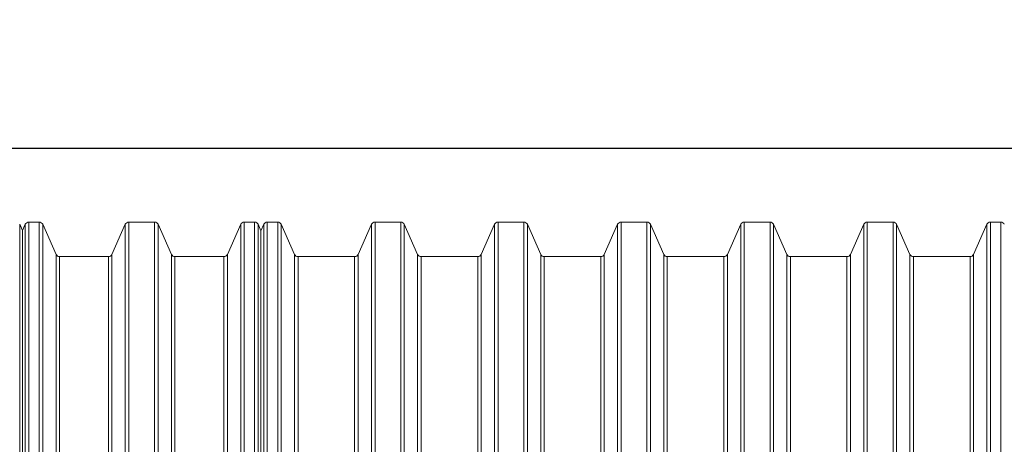
# Model space of a CAD drawing. Units: millimetres. Extents: x 4966 to 19690, y 5363 to 11787.
# Drawn here: x 14323 to 16780, y 7112 to 8173 of the extents above; entities that cross this region are included whole.
import ezdxf

# ---------------------------------------------------------------- set-up
doc = ezdxf.new("R2010")
doc.units = ezdxf.units.MM
doc.layers.get('Defpoints').update_dxf_attribs({"lineweight": 0})
doc.layers.add('Rings', color=160, linetype='Continuous', lineweight=18)
doc.layers.add('TEXT', color=2, linetype='Continuous', lineweight=5)
doc.styles.add('SEACAD_Arial', font='arial.ttf')
doc.dimstyles.new('ECO', dxfattribs={"dimscale": 2.5, "dimtxt": 80, "dimasz": 140, "dimexe": 70, "dimexo": 0, "dimgap": 35, "dimtad": 1, "dimdec": 0, "dimrnd": 10, "dimtxsty": 'SEACAD_Arial', "dimblk1": '_SE_FILLED', "dimblk2": '_SE_FILLED', "dimsah": 1, "dimcen": 70, "dimclrt": 2, "dimadec": 0, "dimazin": 0, "dimtfac": 0.5, "dimtdec": 0, "dimtmove": 0, "dimatfit": 3, "dimfxl": 1, "dimarcsym": 0})

# ---------------------------------------------------------------- blocks, each defined once
blk = doc.blocks.new('_SE_FILLED')
at = {"color": 0}
blk.add_line((0, 0), (-1, 0), dxfattribs=at)
blk.add_solid([(0, 0), (-1, -0.1665), (-1, 0.1665), (0, 0)], dxfattribs=at)
blk = doc.blocks.new('*D14')
at = {"layer": 'Defpoints', "color": 0, "transparency": 16777216}
for p in [(18726.4, 7851.7), (6208.5, 6515.3), (18726.4, 6515.3)]:
    blk.add_point(p, dxfattribs=at)
at = {"layer": 'TEXT', "color": 0, "lineweight": -2, "transparency": 16777216}
for p, q in [((6208.5, 6515.3), (6208.5, 8026.7)), ((18726.4, 6515.3), (18726.4, 8026.7)), ((6558.5, 7851.7), (18376.4, 7851.7))]:
    blk.add_line(p, q, dxfattribs=at)
at = {"layer": 'TEXT', "color": 0, "lineweight": -2, "transparency": 16777216, "xscale": 350, "yscale": 350, "zscale": 350, "rotation": 180}
blk.add_blockref('_SE_FILLED', (6208.5, 7851.7), dxfattribs=at)
at = {"layer": 'TEXT', "color": 0, "lineweight": -2, "transparency": 16777216, "xscale": 350, "yscale": 350, "zscale": 350}
blk.add_blockref('_SE_FILLED', (18726.4, 7851.7), dxfattribs=at)
at = {"layer": 'TEXT', "color": 2, "transparency": 16777216, "insert": (12467.4, 8041.3), "char_height": 200, "attachment_point": 5, "style": 'SEACAD_Arial'}
blk.add_mtext('12450', dxfattribs=at)

msp = doc.modelspace()

# ---------------------------------------------------------------- linework, layer by layer
at = {"layer": 'Rings', "linetype": 'Continuous', "lineweight": 20}
for p, q in [((14329.9, 7645.8), (14322.9, 7661.6)), ((14329.8, 7645.7), (14329.9, 7645.8)), ((14329.8, 7645.7), (14329.8, 6515.3)), ((14329.9, 7645.8), (14336.9, 7661.6)), ((14329.9, 7645.7), (14329.9, 7645.8)), ((14329.9, 7645.7), (14329.9, 6515.3)), ((14345.7, 7667.3), (14371.6, 7667.3)), ((14413.7, 7586.6), (14380.4, 7661.6)), ((14553.2, 7586.6), (14586.5, 7661.6)), ((14595.3, 7667.3), (14659.6, 7667.3)), ((14701.7, 7586.6), (14668.4, 7661.6)), ((14841.2, 7586.6), (14874.5, 7661.6)), ((14883.3, 7667.3), (14909.2, 7667.3)), ((14925, 7645.7), (14918, 7661.6)), ((14925, 7645.7), (14932.1, 7661.6)), ((14925, 7645.7), (14925, 6515.3)), ((14925, 7645.7), (14925, 6515.3)), ((14940.9, 7667.3), (14966.8, 7667.3)), ((15008.9, 7586.6), (14975.6, 7661.6)), ((15167.6, 7586.6), (15200.9, 7661.6)), ((15209.7, 7667.3), (15274, 7667.3)), ((15316.1, 7586.6), (15282.8, 7661.6)), ((15474.8, 7586.6), (15508.1, 7661.6)), ((15516.9, 7667.3), (15581.2, 7667.3)), ((15623.3, 7586.6), (15590, 7661.6)), ((15782, 7586.6), (15815.3, 7661.6)), ((15824.1, 7667.3), (15888.4, 7667.3)), ((15930.5, 7586.6), (15897.2, 7661.6)), ((16089.2, 7586.6), (16122.5, 7661.6)), ((16131.3, 7667.3), (16195.6, 7667.3)), ((16237.7, 7586.6), (16204.4, 7661.6)), ((16396.4, 7586.6), (16429.7, 7661.6)), ((16438.5, 7667.3), (16502.8, 7667.3)), ((16544.9, 7586.6), (16511.6, 7661.6)), ((16703.6, 7586.6), (16736.9, 7661.6)), ((16745.7, 7667.3), (16771.6, 7667.3)), ((14422.5, 7580.9), (14544.4, 7580.9)), ((14710.5, 7580.9), (14832.4, 7580.9)), ((15017.7, 7580.9), (15158.8, 7580.9)), ((15324.9, 7580.9), (15466, 7580.9)), ((15632.1, 7580.9), (15773.2, 7580.9)), ((15939.3, 7580.9), (16080.4, 7580.9)), ((16246.5, 7580.9), (16387.6, 7580.9)), ((16553.7, 7580.9), (16694.8, 7580.9))]:
    msp.add_line(p, q, dxfattribs=at)
at = {"layer": 'Rings', "lineweight": 9}
for p, q in [((14322.9, 7661.6), (14322.9, 5369)), ((14336.9, 7661.6), (14336.9, 5369)), ((14345.7, 5363.3), (14345.7, 7667.3)), ((14371.6, 5363.3), (14371.6, 7667.3)), ((14380.4, 7661.6), (14380.4, 5369)), ((14586.5, 7661.6), (14586.5, 5369)), ((14595.3, 5363.3), (14595.3, 7667.3)), ((14659.6, 5363.3), (14659.6, 7667.3)), ((14668.4, 7661.6), (14668.4, 5369)), ((14874.5, 7661.6), (14874.5, 5369)), ((14883.3, 5363.3), (14883.3, 7667.3)), ((14909.2, 5363.3), (14909.2, 7667.3)), ((14918, 7661.6), (14918, 5369)), ((14932.1, 7661.6), (14932.1, 5369)), ((14940.9, 5363.3), (14940.9, 7667.3)), ((14966.8, 5363.3), (14966.8, 7667.3)), ((14975.6, 7661.6), (14975.6, 5369)), ((15200.9, 7661.6), (15200.9, 5369)), ((15209.7, 5363.3), (15209.7, 7667.3)), ((15274, 5363.3), (15274, 7667.3)), ((15282.8, 7661.6), (15282.8, 5369)), ((15508.1, 7661.6), (15508.1, 5369)), ((15516.9, 5363.3), (15516.9, 7667.3)), ((15581.2, 5363.3), (15581.2, 7667.3)), ((15590, 7661.6), (15590, 5369)), ((15815.3, 7661.6), (15815.3, 5369)), ((15824.1, 5363.3), (15824.1, 7667.3)), ((15888.4, 5363.3), (15888.4, 7667.3)), ((15897.2, 7661.6), (15897.2, 5369)), ((16122.5, 7661.6), (16122.5, 5369)), ((16131.3, 5363.3), (16131.3, 7667.3)), ((16195.6, 5363.3), (16195.6, 7667.3)), ((16204.4, 7661.6), (16204.4, 5369)), ((16429.7, 7661.6), (16429.7, 5369)), ((16438.5, 5363.3), (16438.5, 7667.3)), ((16502.8, 5363.3), (16502.8, 7667.3)), ((16511.6, 7661.6), (16511.6, 5369)), ((16736.9, 7661.6), (16736.9, 5369)), ((16745.7, 5363.3), (16745.7, 7667.3)), ((16771.6, 5363.3), (16771.6, 7667.3)), ((14413.7, 7586.6), (14413.7, 5444)), ((14422.5, 5449.7), (14422.5, 7580.9)), ((14544.4, 5449.7), (14544.4, 7580.9)), ((14553.2, 7586.6), (14553.2, 5444)), ((14701.7, 7586.6), (14701.7, 5444)), ((14710.5, 5449.7), (14710.5, 7580.9)), ((14832.4, 5449.7), (14832.4, 7580.9)), ((14841.2, 7586.6), (14841.2, 5444)), ((15008.9, 7586.6), (15008.9, 5444)), ((15017.7, 5449.7), (15017.7, 7580.9)), ((15158.8, 5449.7), (15158.8, 7580.9)), ((15167.6, 7586.6), (15167.6, 5444)), ((15316.1, 7586.6), (15316.1, 5444)), ((15324.9, 5449.7), (15324.9, 7580.9)), ((15466, 5449.7), (15466, 7580.9)), ((15474.8, 7586.6), (15474.8, 5444)), ((15623.3, 7586.6), (15623.3, 5444)), ((15632.1, 5449.7), (15632.1, 7580.9)), ((15773.2, 5449.7), (15773.2, 7580.9)), ((15782, 7586.6), (15782, 5444)), ((15930.5, 7586.6), (15930.5, 5444)), ((15939.3, 5449.7), (15939.3, 7580.9)), ((16080.4, 5449.7), (16080.4, 7580.9)), ((16089.2, 7586.6), (16089.2, 5444)), ((16237.7, 7586.6), (16237.7, 5444)), ((16246.5, 5449.7), (16246.5, 7580.9)), ((16387.6, 5449.7), (16387.6, 7580.9)), ((16396.4, 7586.6), (16396.4, 5444)), ((16544.9, 7586.6), (16544.9, 5444)), ((16553.7, 5449.7), (16553.7, 7580.9)), ((16694.8, 5449.7), (16694.8, 7580.9)), ((16703.6, 7586.6), (16703.6, 5444))]:
    msp.add_line(p, q, dxfattribs=at)
at = {"layer": 'Rings', "linetype": 'Continuous', "lineweight": 20}
for centre, start, end in [((14345.7, 7657.7), 90, 156.0375), ((14371.6, 7657.7), 23.9625, 90), ((14595.3, 7657.7), 90, 156.0375), ((14659.6, 7657.7), 23.9625, 90), ((14883.3, 7657.7), 90, 156.0375), ((14909.2, 7657.7), 23.9625, 90), ((14940.9, 7657.7), 90, 156.0375), ((14966.8, 7657.7), 23.9625, 90), ((15209.7, 7657.7), 90, 156.0375), ((15274, 7657.7), 23.9625, 90), ((15516.9, 7657.7), 90, 156.0375), ((15581.2, 7657.7), 23.9625, 90), ((15824.1, 7657.7), 90, 156.0375), ((15888.4, 7657.7), 23.9625, 90), ((16131.3, 7657.7), 90, 156.0375), ((16195.6, 7657.7), 23.9625, 90), ((16438.5, 7657.7), 90, 156.0375), ((16502.8, 7657.7), 23.9625, 90), ((16745.7, 7657.7), 90, 156.0375), ((16771.6, 7657.7), 23.9625, 90), ((14422.5, 7590.5), 203.9625, 270), ((14544.4, 7590.5), 270, 336.0375), ((14710.5, 7590.5), 203.9625, 270), ((14832.4, 7590.5), 270, 336.0375), ((15017.7, 7590.5), 203.9625, 270), ((15158.8, 7590.5), 270, 336.0375), ((15324.9, 7590.5), 203.9625, 270), ((15466, 7590.5), 270, 336.0375), ((15632.1, 7590.5), 203.9625, 270), ((15773.2, 7590.5), 270, 336.0375), ((15939.3, 7590.5), 203.9625, 270), ((16080.4, 7590.5), 270, 336.0375), ((16246.5, 7590.5), 203.9625, 270), ((16387.6, 7590.5), 270, 336.0375), ((16553.7, 7590.5), 203.9625, 270), ((16694.8, 7590.5), 270, 336.0375)]:
    msp.add_arc(centre, 9.6, start, end, dxfattribs=at)

# ---------------------------------------------------------------- dimensions: what is measured, and where the dimension line sits
at = {"layer": 'TEXT'}
dim = msp.add_linear_dim(base=(18726.4, 7851.7), p1=(6208.5, 6515.3), p2=(18726.4, 6515.3), text='12450', dimstyle='ECO', dxfattribs=at)
dim.commit()
dim.dimension.update_dxf_attribs({"geometry": '*D14', "text_midpoint": (12467.4, 8041.3)})

doc.saveas('drawing.dxf')
